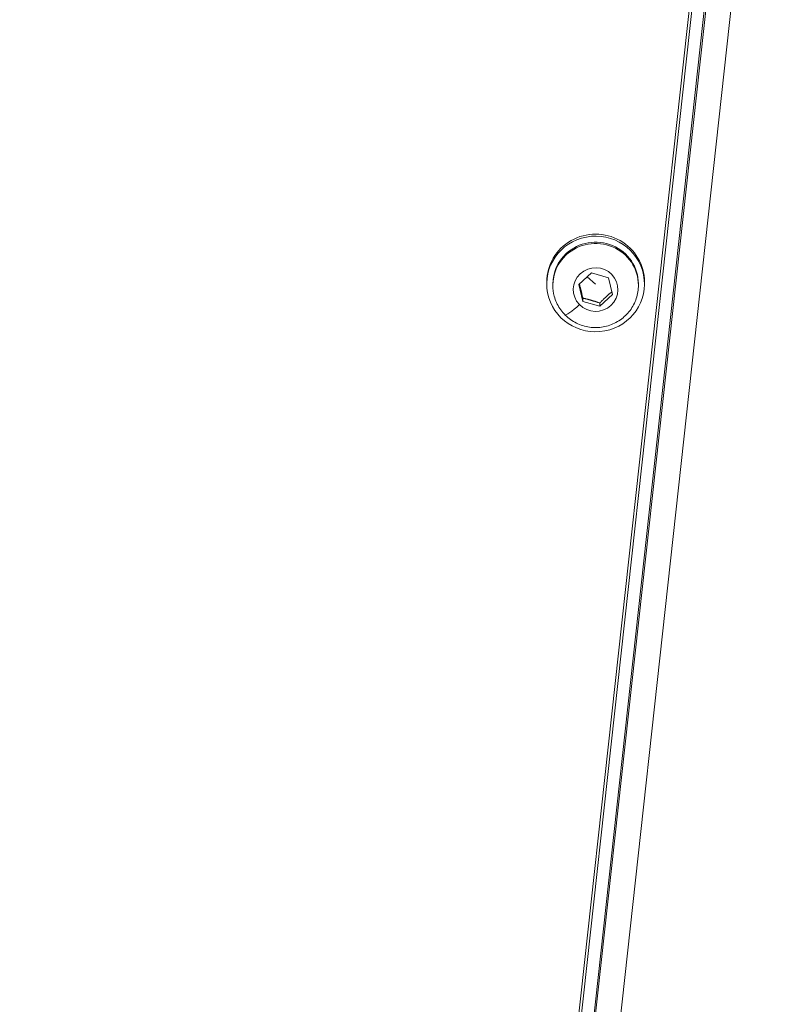
# Model space of a CAD drawing. Units: millimetres. Extents: x -40646 to -871, y -13194 to -5876.
# Drawn here: x -34908 to -34783, y -12267 to -12106 of the extents above; entities that cross this region are included whole.
import ezdxf

# ---------------------------------------------------------------- set-up
doc = ezdxf.new("R2010")
doc.units = ezdxf.units.MM
doc.header["$MEASUREMENT"] = 0
doc.styles.get("Standard").update_dxf_attribs({"font": 'arial.ttf'})
doc.dimstyles.new('ISO-25', dxfattribs={"dimtxt": 2.5, "dimasz": 2.5, "dimexe": 1.25, "dimexo": 0.625, "dimtad": 1, "dimtxsty": 'Standard', "dimcen": 2.5, "dimadec": 0, "dimazin": 0, "dimtfac": 1, "dimtmove": 0, "dimatfit": 3, "dimfxl": 1, "dimarcsym": 0})

# ---------------------------------------------------------------- blocks, each defined once
blk = doc.blocks.new('*D25')
at = {"color": 0, "lineweight": -2, "transparency": 16777216}
for p, q in [((-40153.05, -6436.37), (-40194.3, -6436.37)), ((-40193.05, -6506.37), (-40193.05, -13121.59)), ((-40153.05, -13191.59), (-40194.3, -13191.59))]:
    blk.add_line(p, q, dxfattribs=at)
at = {"color": 0, "transparency": 16777216}
for points in [[(-40204.72, -6506.37), (-40181.39, -6506.37), (-40193.05, -6436.37)], [(-40204.72, -13121.59), (-40181.39, -13121.59), (-40193.05, -13191.59)]]:
    blk.add_solid(points, dxfattribs=at)
at = {"layer": 'Defpoints', "color": 0, "transparency": 16777216}
for p in [(-36189.2, -6436.37), (-40193.05, -13191.59), (-34797.35, -13191.59)]:
    blk.add_point(p, dxfattribs=at)
at = {"color": 0, "transparency": 16777216, "insert": (-40436.44, -9813.98), "char_height": 320, "attachment_point": 5, "rotation": 90}
blk.add_mtext('675', dxfattribs=at)

msp = doc.modelspace()

# ---------------------------------------------------------------- linework, layer by layer
at = {"color": 0, "linetype": 'Continuous', "lineweight": 0}
for p, q in [((-34669.467, -10988.912), (-34900.334, -13093.777)), ((-34674.115, -10991.528), (-34903.875, -13086.293)), ((-34903.875, -13088.549), (-34674.115, -10993.784)), ((-34905.728, -13084.434), (-34794.36, -12069.068)), ((-34795.018, -12071.26), (-34906.642, -13088.96)), ((-34818.756, -12144.102), (-34818.756, -12144.32)), ((-34816.706, -12149.182), (-34814.612, -12147.238)), ((-34813.938, -12149.096), (-34815.33, -12147.904)), ((-34814.612, -12147.238), (-34811.844, -12148.04)), ((-34811.844, -12148.04), (-34811.17, -12150.786)), ((-34821.938, -12148.736), (-34821.938, -12149.069)), ((-34820.938, -12149.287), (-34820.938, -12149.069)), ((-34816.032, -12151.927), (-34816.706, -12149.182)), ((-34806.938, -12149.287), (-34806.938, -12149.069)), ((-34805.938, -12148.736), (-34805.938, -12149.069)), ((-34816.032, -12151.927), (-34816.032, -12151.387)), ((-34811.17, -12150.786), (-34813.264, -12152.729)), ((-34813.264, -12152.729), (-34816.032, -12151.927)), ((-34813.264, -12152.189), (-34813.264, -12152.729))]:
    msp.add_line(p, q, dxfattribs=at)
at = {"color": 0, "linetype": 'Continuous', "lineweight": 0, "extrusion": (0, 0, -1)}
for centre, major_axis, start_param, end_param in [((-34813.938, -12149.069), (8, 0), -3.3310047, 2.9521806), ((-34813.938, -12148.736), (-8, 0), 0, 3.1415927), ((-34813.938, -12149.069), (7, 0), -2.3299986, 0), ((-34813.938, -12149.069), (-7, 0), 0, 0.8115941), ((-34813.938, -12149.984), (3.65, 0), -3.9007949, 2.3823904)]:
    msp.add_ellipse(centre, major_axis=major_axis, ratio=0.9781476, start_param=start_param, end_param=end_param, dxfattribs=at)
at = {"color": 0, "linetype": 'Continuous', "lineweight": 0}
for centre, major_axis, ratio, start_param, end_param in [((-34813.938, -12149.287), (7, 0), 0.9781476, 0, 2.3299986), ((-34813.938, -12149.287), (-7, 0), 0.9781476, -0.8115941, 0), ((-34816.585, -12151.745), (-2.404, -2.333), 0.1508161, 0, 1.4255153)]:
    msp.add_ellipse(centre, major_axis=major_axis, ratio=ratio, start_param=start_param, end_param=end_param, dxfattribs=at)
msp.add_open_spline([(-34806.938, -12149.287), (-34806.938, -12150.021), (-34807.057, -12150.755), (-34807.521, -12152.149), (-34807.867, -12152.808), (-34808.748, -12153.99), (-34809.286, -12154.51), (-34810.501, -12155.361), (-34811.179, -12155.689), (-34812.607, -12156.121), (-34813.359, -12156.223), (-34814.858, -12156.187), (-34815.605, -12156.049), (-34817.018, -12155.545), (-34817.684, -12155.18), (-34818.863, -12154.26), (-34819.376, -12153.707), (-34820.198, -12152.469), (-34820.508, -12151.786), (-34820.858, -12150.49), (-34820.938, -12149.889), (-34820.938, -12149.287)], degree=3, knots=[5.4715912, 5.4715912, 5.4715912, 5.4715912, 5.786435, 5.786435, 6.1023057, 6.1023057, 6.420832, 6.420832, 6.7425744, 6.7425744, 7.0668335, 7.0668335, 7.3919437, 7.3919437, 7.7159057, 7.7159057, 8.0371412, 8.0371412, 8.355134, 8.355134, 8.6131839, 8.6131839, 8.6131839, 8.6131839], dxfattribs=at)
for points, weights in [([(-34816.593, -12149.077), (-34816.323, -12150.126), (-34816.032, -12151.387)], [1.04039162984, 1.13081764899, 1]), ([(-34816.032, -12151.387), (-34814.648, -12151.701), (-34813.264, -12152.189)], [1, 1.15470053838, 1]), ([(-34813.264, -12152.189), (-34812.259, -12151.173), (-34811.28, -12150.338)], [1, 1.14753525465, 1.01366681682])]:
    msp.add_rational_spline(points, weights, degree=2, dxfattribs=at)

# ---------------------------------------------------------------- dimensions: what is measured, and where the dimension line sits
dim = msp.add_linear_dim(base=(-40193.052, -13191.59), p1=(-36189.198, -6436.368), p2=(-34797.353, -13191.59), angle=90, text='675', dimstyle='ISO-25', override={"dimtxt": 320, "dimasz": 70, "dimgap": 80, "dimtad": 3, "dimfxl": 40, "dimfxlon": 1})
dim.commit()
dim.dimension.update_dxf_attribs({"geometry": '*D25', "text_midpoint": (-40436.435, -9813.979)})

doc.saveas('drawing.dxf')
